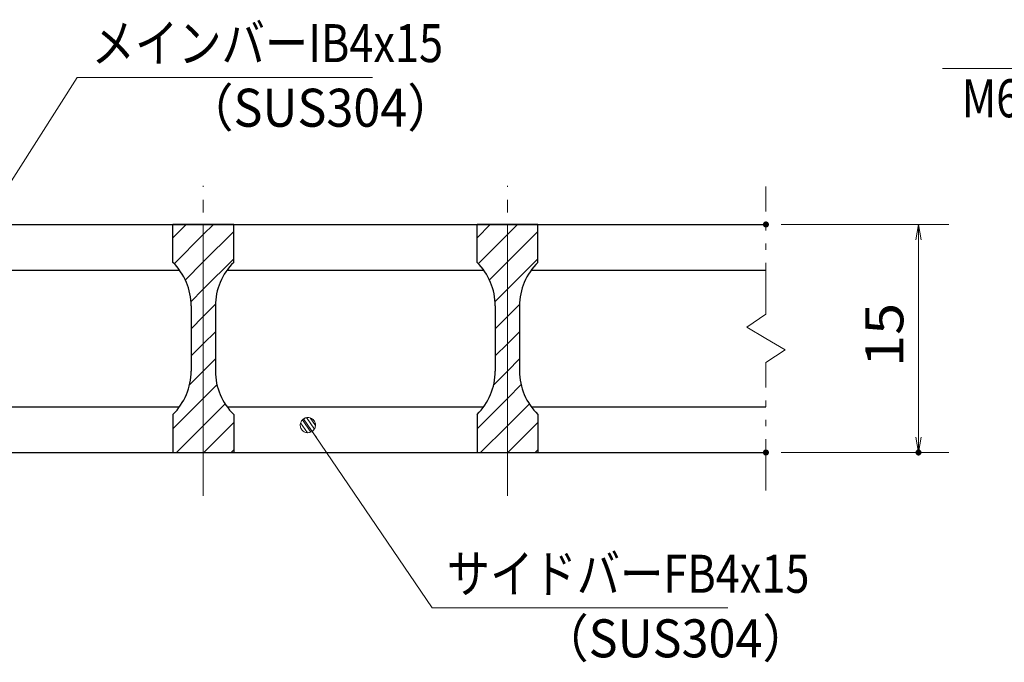
# Model space of a CAD drawing. Units: millimetres. Extents: x -1050 to 1050, y -743 to 742.
# Drawn here: x -356 to -32, y -420 to -209 of the extents above; entities that cross this region are included whole.
import ezdxf

# ---------------------------------------------------------------- set-up
doc = ezdxf.new("R2010")
doc.units = ezdxf.units.MM
doc.header["$LTSCALE"] = 5
doc.linetypes.add('JWW_CENTER1', pattern=[6.773333, 4.233333, -0.846667, 0.846667, -0.846667])
doc.linetypes.add('JWW_PHANTOM1', pattern=[6.773333, 3.386667, -0.846667, 0.423333, -0.846667, 0.423333, -0.846667])
for name, color, linetype in [('ハッチング', 7, 'Continuous'), ('中心線', 7, 'Continuous'), ('寸法注釈', 7, 'Continuous'), ('想像線', 7, 'Continuous'), ('蓋', 7, 'Continuous')]:
    doc.layers.add(name, color=color, linetype=linetype)
doc.styles.add('ＭＳ ゴシック', font='txt', dxfattribs={"height": 1})

# ---------------------------------------------------------------- blocks, each defined once
blk = doc.blocks.new('_OPEN_0-1_')
at = {"layer": '寸法注釈', "color": 2, "linetype": 'Continuous', "lineweight": 5}
for p, q in [((-1, 0.167), (0, 0)), ((0, 0), (-1, -0.167)), ((0, 0), (-1, 0))]:
    blk.add_line(p, q, dxfattribs=at)
blk = doc.blocks.new('_Dot_0-1_')
at = {"layer": '寸法注釈', "color": 2, "linetype": 'Continuous', "lineweight": 5}
for p, q in [((-0.5, 0), (-1, 0)), ((-0.496, 0.063), (-0.5, 0)), ((-0.5, 0), (-0.496, -0.063)), ((0, 0), (-0.5, 0)), ((-0.5, 0), (0, 0)), ((-0.484, 0.124), (-0.496, 0.063)), ((-0.465, 0.184), (-0.484, 0.124)), ((-0.438, 0.241), (-0.465, 0.184)), ((-0.405, 0.294), (-0.438, 0.241)), ((-0.364, 0.342), (-0.405, 0.294)), ((-0.319, 0.385), (-0.364, 0.342)), ((-0.268, 0.422), (-0.319, 0.385)), ((-0.213, 0.452), (-0.268, 0.422)), ((-0.155, 0.476), (-0.213, 0.452)), ((-0.094, 0.491), (-0.155, 0.476)), ((-0.031, 0.499), (-0.094, 0.491)), ((0.031, 0.499), (-0.031, 0.499)), ((0.5, 0), (0, 0)), ((0, 0), (0, 0)), ((0, 0), (0, 0)), ((0, 0), (0, 0)), ((0, 0), (0, 0)), ((0, 0), (0, 0)), ((0, 0), (0, 0)), ((0, 0), (0, 0)), ((0, 0), (0, 0)), ((0, 0), (0, 0)), ((0, 0), (0, 0)), ((0, 0), (0, 0)), ((0, 0), (0, 0)), ((0, 0), (0, 0)), ((0, 0), (0, 0)), ((0, 0), (0, 0)), ((0, 0), (0, 0)), ((0, 0), (0, 0)), ((0, 0), (0, 0)), ((0, 0), (0, 0)), ((0, 0), (0, 0)), ((0, 0), (0, 0)), ((0, 0), (0, 0)), ((0, 0), (0, 0)), ((0, 0), (0, 0)), ((0, 0), (0, 0)), ((0, 0), (0, 0)), ((0, 0), (0, 0)), ((0, 0), (0, 0)), ((0, 0), (0, 0)), ((0, 0), (0, 0)), ((0, 0), (0, 0)), ((0, 0), (0, 0)), ((0, 0), (0, 0)), ((0, 0), (0, 0)), ((0, 0), (0, 0)), ((0, 0), (0, 0)), ((0, 0), (0, 0)), ((0, 0), (0, 0)), ((0, 0), (0, 0)), ((0, 0), (0, 0)), ((0, 0), (0, 0)), ((0, 0), (0, 0)), ((0, 0), (0, 0)), ((0, 0), (0, 0)), ((0, 0), (0, 0)), ((0, 0), (0, 0)), ((0, 0), (0, 0)), ((0, 0), (0, 0)), ((0, 0), (0, 0)), ((0, 0), (0, 0)), ((0, 0), (0.5, 0)), ((0.094, 0.491), (0.031, 0.499)), ((0.155, 0.476), (0.094, 0.491)), ((0.213, 0.452), (0.155, 0.476)), ((0.268, 0.422), (0.213, 0.452)), ((0.319, 0.385), (0.268, 0.422)), ((0.364, 0.342), (0.319, 0.385)), ((0.405, 0.294), (0.364, 0.342)), ((0.438, 0.241), (0.405, 0.294)), ((0.465, 0.184), (0.438, 0.241)), ((0.484, 0.124), (0.465, 0.184)), ((0.496, 0.063), (0.484, 0.124)), ((0.5, 0), (0.496, 0.063)), ((-0.496, -0.063), (-0.484, -0.124)), ((-0.484, -0.124), (-0.465, -0.184)), ((-0.465, -0.184), (-0.438, -0.241)), ((-0.438, -0.241), (-0.405, -0.294)), ((-0.405, -0.294), (-0.364, -0.342)), ((-0.364, -0.342), (-0.319, -0.385)), ((-0.319, -0.385), (-0.268, -0.422)), ((-0.268, -0.422), (-0.213, -0.452)), ((-0.213, -0.452), (-0.155, -0.476)), ((-0.155, -0.476), (-0.094, -0.491)), ((-0.094, -0.491), (-0.031, -0.499)), ((-0.031, -0.499), (0.031, -0.499)), ((0.031, -0.499), (0.094, -0.491)), ((0.094, -0.491), (0.155, -0.476)), ((0.155, -0.476), (0.213, -0.452)), ((0.213, -0.452), (0.268, -0.422)), ((0.268, -0.422), (0.319, -0.385)), ((0.319, -0.385), (0.364, -0.342)), ((0.364, -0.342), (0.405, -0.294)), ((0.405, -0.294), (0.438, -0.241)), ((0.438, -0.241), (0.465, -0.184)), ((0.465, -0.184), (0.484, -0.124)), ((0.484, -0.124), (0.496, -0.063)), ((0.496, -0.063), (0.5, 0))]:
    blk.add_line(p, q, dxfattribs=at)
at = {"layer": '寸法注釈', "color": 2, "linetype": 'Continuous', "lineweight": 20}
for p, q in [((0.489, 0.1), (-0.489, 0.1)), ((0.399, 0.3), (-0.399, 0.3)), ((0.458, -0.199), (-0.458, -0.199)), ((0.3, -0.399), (-0.3, -0.399))]:
    blk.add_line(p, q, dxfattribs=at)

msp = doc.modelspace()

# ---------------------------------------------------------------- linework, layer by layer
at = {"layer": 'DEFPOINTS', "color": 4, "linetype": 'Continuous', "lineweight": 5, "const_width": 1}
for points in [[(-109.95, -276.31, 0.414214), (-110.45, -275.81, 0.414214), (-110.95, -276.31, 0.414214), (-110.45, -276.81, 0.414214)], [(-109.95, -351.31, 0.414214), (-110.45, -350.81, 0.414214), (-110.95, -351.31, 0.414214), (-110.45, -351.81, 0.414214)], [(-59.78, -351.31, 0.414214), (-60.28, -350.81, 0.414214), (-60.78, -351.31, 0.414214), (-60.28, -351.81, 0.414214)]]:
    msp.add_lwpolyline(points, format="xyb", close=True, dxfattribs=at)
at = {"layer": 'ハッチング', "color": 4, "linetype": 'Continuous', "lineweight": 15}
for p, q in [((-305.45, -276.31), (-305.45, -288.81)), ((-295.45, -276.31), (-305.45, -276.31)), ((-305.45, -280.67), (-301.09, -276.31)), ((-295.45, -276.31), (-295.45, -351.31)), ((-285.45, -276.31), (-295.45, -276.31)), ((-295.45, -351.31), (-295.45, -276.31)), ((-295.45, -279.65), (-292.11, -276.31)), ((-285.45, -288.81), (-285.45, -276.31)), ((-205.45, -276.31), (-205.45, -288.81)), ((-195.45, -276.31), (-205.45, -276.31)), ((-205.45, -280.67), (-201.09, -276.31)), ((-195.45, -276.31), (-195.45, -351.31)), ((-185.45, -276.31), (-195.45, -276.31)), ((-195.45, -351.31), (-195.45, -276.31)), ((-195.45, -279.65), (-192.11, -276.31)), ((-185.45, -288.81), (-185.45, -276.31)), ((-305.06, -289.26), (-295.45, -279.65)), ((-295.45, -288.63), (-285.45, -278.63)), ((-205.06, -289.26), (-195.45, -279.65)), ((-195.45, -288.63), (-185.45, -278.63)), ((-295.45, -297.61), (-285.45, -287.61)), ((-195.45, -297.61), (-185.45, -287.61)), ((-301.4, -294.58), (-295.45, -288.63)), ((-201.4, -294.58), (-195.45, -288.63)), ((-299.56, -301.72), (-295.45, -297.61)), ((-199.56, -301.72), (-195.45, -297.61)), ((-299.45, -303.09), (-299.45, -324.53)), ((-295.45, -306.59), (-291.41, -302.54)), ((-291.45, -324.53), (-291.45, -303.09)), ((-199.45, -303.09), (-199.45, -324.53)), ((-195.45, -306.59), (-191.41, -302.54)), ((-191.45, -324.53), (-191.45, -303.09)), ((-299.45, -310.59), (-295.45, -306.59)), ((-199.45, -310.59), (-195.45, -306.59)), ((-295.45, -315.57), (-291.45, -311.57)), ((-195.45, -315.57), (-191.45, -311.57)), ((-299.45, -319.57), (-295.45, -315.57)), ((-199.45, -319.57), (-195.45, -315.57)), ((-295.45, -324.55), (-291.45, -320.55)), ((-195.45, -324.55), (-191.45, -320.55)), ((-300.06, -329.15), (-295.45, -324.55)), ((-200.06, -329.15), (-195.45, -324.55)), ((-295.45, -333.53), (-290.89, -328.97)), ((-195.45, -333.53), (-190.89, -328.97)), ((-305.45, -343.53), (-295.45, -333.53)), ((-295.45, -342.51), (-288.23, -335.29)), ((-205.45, -343.53), (-195.45, -333.53)), ((-195.45, -342.51), (-188.23, -335.29)), ((-305.45, -338.81), (-305.45, -351.31)), ((-285.45, -351.31), (-285.45, -338.81)), ((-205.45, -338.81), (-205.45, -351.31)), ((-185.45, -351.31), (-185.45, -338.81)), ((-304.25, -351.31), (-295.45, -342.51)), ((-295.27, -351.31), (-285.45, -341.49)), ((-204.25, -351.31), (-195.45, -342.51)), ((-195.27, -351.31), (-185.45, -341.49)), ((-305.45, -351.31), (-295.45, -351.31)), ((-295.45, -351.31), (-285.45, -351.31)), ((-286.29, -351.31), (-285.45, -350.47)), ((-205.45, -351.31), (-195.45, -351.31)), ((-195.45, -351.31), (-185.45, -351.31)), ((-186.29, -351.31), (-185.45, -350.47))]:
    msp.add_line(p, q, dxfattribs=at)
for centre, start, end in [((-319.45, -303.09), 0, 45.573), ((-271.45, -303.09), 134.427, 180), ((-219.45, -303.09), 0, 45.573), ((-171.45, -303.09), 134.427, 180), ((-319.45, -324.53), 314.427, 0), ((-271.45, -324.53), 180, 225.573), ((-219.45, -324.53), 314.427, 0), ((-171.45, -324.53), 180, 225.573)]:
    msp.add_arc(centre, 20, start, end, dxfattribs=at)
at = {"layer": '中心線', "color": 6, "linetype": 'JWW_CENTER1', "lineweight": 18}
for p, q in [((-295.45, -365.54), (-295.45, -263.61)), ((-195.45, -365.54), (-195.45, -263.61))]:
    msp.add_line(p, q, dxfattribs=at)
at = {"layer": '寸法注釈', "color": 2, "linetype": 'Continuous', "lineweight": 18}
for p, q in [((-52.34, -225.01), (128.3, -225.01)), ((-336.95, -227.92), (-390.47, -312.17)), ((-239.76, -227.92), (-336.95, -227.92)), ((-105.45, -276.31), (-50.28, -276.31)), ((-60.28, -281.31), (-60.28, -346.31)), ((-220.18, -402.45), (-260.49, -343.13)), ((-105.45, -351.31), (-50.28, -351.31)), ((-122.99, -402.45), (-220.18, -402.45))]:
    msp.add_line(p, q, dxfattribs=at)
at = {"layer": '想像線', "color": 4, "linetype": 'JWW_PHANTOM1', "lineweight": 15}
for p, q in [((-110.45, -305.86), (-110.45, -263.81)), ((-110.45, -305.86), (-116.74, -310.07)), ((-116.74, -310.07), (-110.45, -313.81)), ((-104.16, -317.54), (-110.45, -313.81)), ((-110.45, -321.76), (-104.16, -317.54)), ((-110.45, -363.81), (-110.45, -321.76))]:
    msp.add_line(p, q, dxfattribs=at)
at = {"layer": '蓋', "color": 5, "linetype": 'Continuous', "lineweight": 25}
for p, q in [((-880.45, -276.31), (-110.45, -276.31)), ((-285.45, -276.31), (-305.45, -276.31)), ((-305.45, -288.81), (-305.45, -276.31)), ((-285.45, -288.81), (-285.45, -276.31)), ((-185.45, -276.31), (-205.45, -276.31)), ((-205.45, -288.81), (-205.45, -276.31)), ((-185.45, -288.81), (-185.45, -276.31)), ((-387.61, -291.31), (-303.29, -291.31)), ((-287.61, -291.31), (-203.29, -291.31)), ((-187.61, -291.31), (-110.45, -291.31)), ((-299.45, -303.09), (-299.45, -324.53)), ((-291.45, -303.09), (-291.45, -324.53)), ((-199.45, -303.09), (-199.45, -324.53)), ((-191.45, -303.09), (-191.45, -324.53)), ((-387.61, -336.31), (-303.29, -336.31)), ((-287.61, -336.31), (-203.29, -336.31)), ((-187.61, -336.31), (-110.45, -336.31)), ((-305.45, -338.81), (-305.45, -351.31)), ((-285.45, -338.81), (-285.45, -351.31)), ((-205.45, -338.81), (-205.45, -351.31)), ((-185.45, -338.81), (-185.45, -351.31)), ((-880.45, -351.31), (-110.45, -351.31)), ((-305.45, -351.31), (-285.45, -351.31)), ((-205.45, -351.31), (-185.45, -351.31))]:
    msp.add_line(p, q, dxfattribs=at)
for centre, start, end in [((-319.45, -303.09), 0, 45.573), ((-271.45, -303.09), 134.427, 180), ((-219.45, -303.09), 0, 45.573), ((-171.45, -303.09), 134.427, 180), ((-319.45, -324.53), 314.427, 0), ((-271.45, -324.53), 180, 225.573), ((-219.45, -324.53), 314.427, 0), ((-171.45, -324.53), 180, 225.573)]:
    msp.add_arc(centre, 20, start, end, dxfattribs=at)

# ---------------------------------------------------------------- block references
at = {"layer": '寸法注釈', "color": 2, "linetype": 'Continuous', "lineweight": 18, "xscale": 5, "yscale": 5}
for name, p, rotation in [('_OPEN_0-1_', (-60.28, -276.31), 90), ('_Dot_0-1_', (-261.06, -342.3), 124.8530788013465), ('_OPEN_0-1_', (-60.28, -351.31), 270)]:
    msp.add_blockref(name, p, dxfattribs=dict(at, rotation=rotation))

# ---------------------------------------------------------------- texts
at = {"layer": '寸法注釈', "color": 7, "linetype": 'Continuous', "lineweight": 18, "style": 'ＭＳ ゴシック'}
for s, height, width, p in [('メインバーIB4x15', 12.5, 0.835387, (-332.18, -222.92)), ('M6x15（平座金、袋ナット付）', 12.4968, 0.81858, (-46.07, -241.05)), ('（SUS304）', 12.497, 0.936313, (-301.47, -244.16)), ('サイドバーFB4x15', 12.5, 0.835387, (-215.4, -397.45)), ('（SUS304）', 12.497, 0.936313, (-184.69, -418.69))]:
    msp.add_text(s, height=height, dxfattribs=dict(at, width=width)).set_placement(p)
at = {"layer": '寸法注釈', "color": 7, "linetype": 'Continuous', "lineweight": 18, "style": 'ＭＳ ゴシック', "width": 1.115358}
msp.add_text('15', height=12.497, rotation=90, dxfattribs=at).set_placement((-65.28, -323.2))

doc.saveas('drawing.dxf')
